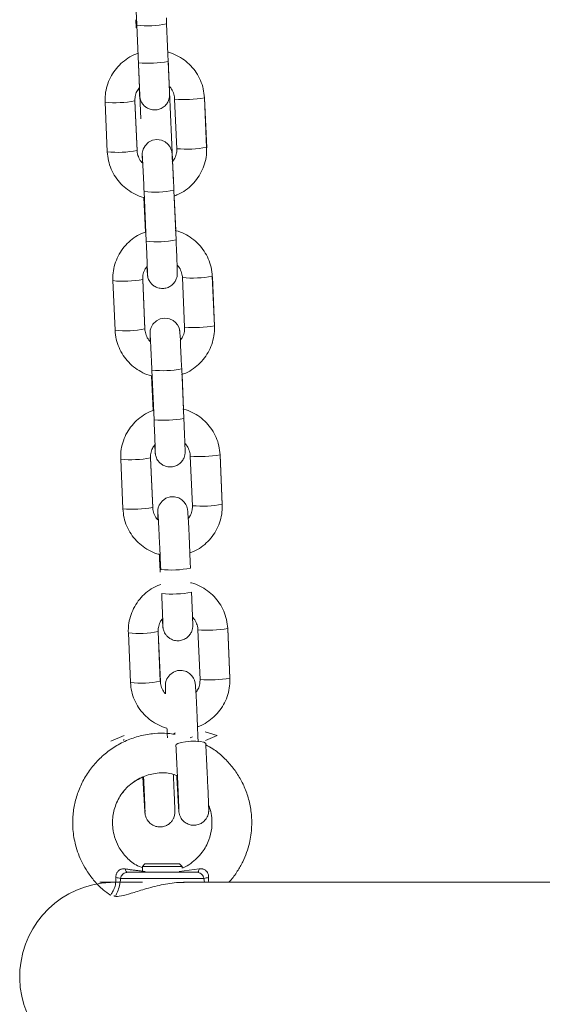
# Model space of a CAD drawing. Units: millimetres. Extents: x -1.9 to 9.3, y 0.2 to 17.5.
# Drawn here: x 2.4 to 2.5, y 13 to 13.1 of the extents above; entities that cross this region are included whole.
import ezdxf

# ---------------------------------------------------------------- set-up
doc = ezdxf.new("R2010")
doc.units = ezdxf.units.MM

# ---------------------------------------------------------------- blocks, each defined once
blk = doc.blocks.new('K283-A-A')
at = {"color": 7, "linetype": 'Continuous', "lineweight": 15}
for p, q in [((5306.266434806125, 253.8193354142104), (5306.266363510117, 253.8209683612276)), ((5306.267385394674, 253.8010016032895), (5306.266561999696, 253.8198604487516)), ((5306.272556050632, 253.8201221546669), (5306.273950019045, 253.7881950289739)), ((5306.272559187307, 253.8200503129774), (5306.272571194256, 253.8200378315396)), ((5306.266173184219, 253.8046340549899), (5306.266608799996, 253.7946568133248)), ((5306.266188229652, 253.804550443484), (5306.266176322194, 253.8045621835272)), ((5306.266188348282, 253.8045494344597), (5306.266623964063, 253.7945721927945)), ((5306.274600332245, 253.7950105933696), (5306.274164717773, 253.8049878052625)), ((5306.280158764984, 253.805249511016), (5306.280594379462, 253.7952722991231)), ((5306.280173925324, 253.8051648903238), (5306.280609539805, 253.7951876784309)), ((5306.260614752785, 253.7943951075713), (5306.260179137004, 253.8043723492365)), ((5306.268279229181, 253.7782243248257), (5306.267974554346, 253.7852025257789)), ((5306.268454822212, 253.7763912413257), (5306.268019207731, 253.7863684532185)), ((5306.274013254947, 253.786630158972), (5306.274448869429, 253.7766529470791)), ((5306.274077658371, 253.7854176862747), (5306.27437873506, 253.7785218963436)), ((5306.276168546708, 253.7590925769655), (5306.275732932235, 253.7690697888575)), ((5306.281726979448, 253.7693314946109), (5306.282162593924, 253.759354282718)), ((5306.281742139786, 253.7692468739187), (5306.282177754268, 253.7592696620259)), ((5306.262182967247, 253.7584770911662), (5306.261747351467, 253.7684543328314)), ((5306.267741398683, 253.7687160385849), (5306.26817701446, 253.7587387969197)), ((5306.267756442815, 253.7686324568522), (5306.267744535357, 253.7686441968954)), ((5306.267756562745, 253.7686314180546), (5306.268192177223, 253.7586542061626)), ((5306.269847443643, 253.7423063084207), (5306.269542767509, 253.7492845391462)), ((5306.270023036675, 253.7404732249206), (5306.269587422194, 253.7504504368135)), ((5306.275581469409, 253.750712142567), (5306.276017083891, 253.7407349306741)), ((5306.275645872834, 253.7494996698697), (5306.275946949522, 253.7426038799385)), ((5306.283295192611, 253.7334135079791), (5306.283730808388, 253.723436266313)), ((5306.283310352953, 253.7333288872869), (5306.28374596873, 253.7233516456208)), ((5306.263751180411, 253.7225591045344), (5306.263315565929, 253.7325363164273)), ((5306.269309613145, 253.7327980221798), (5306.269745227627, 253.722820810287)), ((5306.269324657283, 253.7327144404471), (5306.26931274982, 253.7327261804903)), ((5306.269324777209, 253.7327134016505), (5306.269760391689, 253.7227361897576)), ((5306.277736761172, 253.7231745605604), (5306.277301145398, 253.7331518022256)), ((5306.271238758306, 253.7098151695518), (5306.271167462294, 253.711448116569)), ((5306.277363139488, 253.7105300683188), (5306.277375146433, 253.710517586881)), ((5306.265288603717, 253.6875904404969), (5306.264852989237, 253.6975676523898)), ((5306.270847036448, 253.6978293581433), (5306.271282650933, 253.6878521462504)), ((5306.270862080585, 253.6977457764106), (5306.270850173126, 253.6977575164537)), ((5306.270862200515, 253.697744737613), (5306.271297814991, 253.6877675257201)), ((5306.279274184478, 253.688205896523), (5306.278838568701, 253.6981831381891)), ((5306.284832615917, 253.6984448439416), (5306.285268231694, 253.6884676022764)), ((5306.284847776259, 253.6983602232494), (5306.285283392038, 253.6883829815843)), ((5306.261360224754, 253.6758096950716), (5306.264002393141, 253.6769043502618)), ((5306.274288294556, 253.6774323071213), (5306.273792329209, 253.6772267985134)), ((5306.274300647533, 253.6774277773493), (5306.273804682188, 253.6772222687414)), ((5306.277285175004, 253.6764377837353), (5306.277770814254, 253.6766431731394)), ((5306.282716293164, 253.6768998800926), (5306.280284937985, 253.6776483653302)), ((5306.282728646144, 253.6768953503206), (5306.280297290968, 253.6776438355582)), ((5306.280374728801, 253.6759297936351), (5306.282716293164, 253.6768998800926)), ((5306.280387081778, 253.6759252638631), (5306.282728646144, 253.6768953503206)), ((5306.268169004557, 253.6510961525073), (5306.267669030963, 253.6505961491102)), ((5306.267669030963, 253.6505961491102), (5306.267669030963, 253.6493961767192)), ((5306.275668697898, 253.6505961491102), (5306.267669030963, 253.6505961491102)), ((5306.268169004557, 253.6510961525073), (5306.275168724303, 253.6510961525073)), ((5306.275101537652, 253.6495699769221), (5306.279107972067, 253.6500782054318)), ((5306.275668697898, 253.6505961491102), (5306.275168724303, 253.6510961525073)), ((5306.275668697898, 253.6502310852402), (5306.275668697898, 253.6505961491102)), ((5306.280047929581, 253.6481789792724), (5306.263289411862, 253.6481789792724)), ((5306.264660934471, 253.6493961767192), (5306.278676406976, 253.6493961767192)), ((5306.280146094513, 253.6473962823347), (5306.280047929581, 253.6481789792724)), ((5306.267669030963, 253.6473962823347), (5306.259146637262, 253.6473962823347)), ((5306.409140653125, 253.6473962823347), (5306.275918625094, 253.6473962823347)), ((5306.261207564366, 253.6447508954261), (5306.261212392147, 253.6447571536646))]:
    blk.add_line(p, q, dxfattribs=at)
at = {"color": 7, "linetype": 'Continuous', "lineweight": 15, "flags": 128}
for points in [[(5306.272503467187, 253.8213163508353), (5306.272556050632, 253.8201221546669), (5306.272556050632, 253.8201221546669)], [(5306.280161901658, 253.8051776693264), (5306.280173812837, 253.805165929446), (5306.280173925324, 253.8051648903238)], [(5306.267688317833, 253.7921234238547), (5306.267668453332, 253.7926865135205), (5306.267648282282, 253.7933618382986), (5306.267642052172, 253.7938203443555), (5306.267647112913, 253.7939872825182), (5306.267657886378, 253.794130129213), (5306.267697021244, 253.7944024214839), (5306.267849929332, 253.7949344253311), (5306.268212219887, 253.7955999601272), (5306.26892966883, 253.7963057898069), (5306.269702604833, 253.7966928079659), (5306.270611123556, 253.7968445442693), (5306.271551565206, 253.7967045992909), (5306.272268484373, 253.7963677745101), (5306.272799642112, 253.7959326943901), (5306.273170933172, 253.7954641158949), (5306.273408516317, 253.7950138316692), (5306.273541640109, 253.7946289667125), (5306.273599487612, 253.7943733476941), (5306.273618943803, 253.7942534472586), (5306.273630958119, 253.7941606054073), (5306.273642548666, 253.7940481768856), (5306.273660564887, 253.7938183812757), (5306.273694858865, 253.7932654670622), (5306.273742171304, 253.7923963615376), (5306.273797085122, 253.7913122485679), (5306.273858396901, 253.7900418014415), (5306.273923650559, 253.788637174247), (5306.273990000821, 253.7871596915775), (5306.274013254947, 253.786630158972), (5306.274013254947, 253.786630158972)], [(5306.281730116122, 253.7692596529214), (5306.2817420273, 253.769247913041), (5306.281742139786, 253.7692468739187)], [(5306.269256530996, 253.7562054372229), (5306.269236667794, 253.7567684971154), (5306.269216495441, 253.7574438516667), (5306.269210266634, 253.7579023279504), (5306.269215327381, 253.7580692661131), (5306.269226099545, 253.7582121425803), (5306.269265235706, 253.7584844050789), (5306.269418143794, 253.7590164089261), (5306.269780434351, 253.7596819437222), (5306.270497881997, 253.7603878031741), (5306.271270819295, 253.7607747915617), (5306.272179336719, 253.7609265576375), (5306.273119778364, 253.7607866126591), (5306.273836698835, 253.7604497581051), (5306.274367856574, 253.7600146779851), (5306.274739146335, 253.7595461292622), (5306.274976730779, 253.759095815265), (5306.275109853273, 253.7587109800807), (5306.275167702076, 253.758455331289), (5306.275187158265, 253.7583354308535), (5306.275199172583, 253.7582425890023), (5306.27521076183, 253.7581301902537), (5306.275228779349, 253.7579003648707), (5306.275263073333, 253.7573474506571), (5306.275310385766, 253.7564783451326), (5306.275365298289, 253.7553942619361), (5306.275426611363, 253.7541237850364), (5306.275491865022, 253.7527191578429), (5306.275558215285, 253.7512416751724), (5306.275581469409, 253.750712142567), (5306.275581469409, 253.750712142567)], [(5306.283298329286, 253.7333416662896), (5306.283310240467, 253.7333299264083), (5306.283310352953, 253.7333288872869)], [(5306.270814370858, 253.7202963343234), (5306.270792098951, 253.7210049167825), (5306.270776873963, 253.7216455271391), (5306.270774725998, 253.7219212072996), (5306.270778294732, 253.7220941357136), (5306.27078643808, 253.7222319755328), (5306.270806361305, 253.7224153125944), (5306.270873009208, 253.7227539836194), (5306.271060617554, 253.7232781062121), (5306.271632564974, 253.7241057307911), (5306.272383211991, 253.7246658310614), (5306.27323364062, 253.7249607184885), (5306.274160040238, 253.7249867881392), (5306.27500515627, 253.7247495235524), (5306.275642071568, 253.7243634472388), (5306.276104774571, 253.7239077789018), (5306.276417557007, 253.7234417168829), (5306.276607410881, 253.7230166725967), (5306.276703185585, 253.7226920732037), (5306.276737763755, 253.7225248969653), (5306.276756043918, 253.722411179554), (5306.27677111251, 253.7222928773235), (5306.276788818183, 253.722109393404), (5306.276823240988, 253.7216282546478), (5306.276867188263, 253.7208940404507), (5306.276924318722, 253.7198462671322), (5306.276990192834, 253.7185637294369), (5306.277063478733, 253.7170747967511), (5306.277142253838, 253.7154191478876), (5306.27722433844, 253.7136428637787), (5306.277307419364, 253.7117961061767), (5306.277360002813, 253.7106019100083), (5306.277360002813, 253.7106019100083)], [(5306.284835752592, 253.6983730022521), (5306.284847663773, 253.6983612623717), (5306.284847776259, 253.6983602232494)], [(5306.272351794164, 253.6853276702859), (5306.272329522254, 253.6860362527459), (5306.272314297269, 253.6866768631016), (5306.272312149305, 253.686952543263), (5306.27231571804, 253.6871254716762), (5306.272323861388, 253.6872633114963), (5306.272343784612, 253.6874466485569), (5306.272410432514, 253.687785319582), (5306.27259804086, 253.6883094421755), (5306.27316998828, 253.6891370667536), (5306.273920635294, 253.689697167024), (5306.274771063926, 253.6899920544511), (5306.275697463544, 253.6900181241017), (5306.276542579576, 253.6897808595158), (5306.277179494874, 253.6893947832014), (5306.277642197877, 253.6889391148643), (5306.277954980315, 253.6884730528463), (5306.278144834184, 253.6880480085592), (5306.278240608891, 253.6877234091671), (5306.278275187061, 253.6875562329278), (5306.278293467226, 253.6874425155165), (5306.278308535812, 253.687324213287), (5306.27832624149, 253.6871407293675), (5306.278360664291, 253.6866595906113), (5306.278404611569, 253.6859253764133), (5306.278461742028, 253.6848776030956), (5306.278527616137, 253.6835950654004), (5306.278600902036, 253.6821061327146), (5306.278679677144, 253.6804504838501), (5306.278761761742, 253.6786741997412), (5306.27884484267, 253.6768274421402), (5306.278897426116, 253.6756332459718), (5306.278897426116, 253.6756332459718)], [(5306.264042326658, 253.6761394744017), (5306.263942850478, 253.6760499518005), (5306.263899460032, 253.6759349194299)], [(5306.280408016665, 253.675292347416), (5306.280360543457, 253.6753957573446), (5306.280000873595, 253.6755812991942), (5306.27932897727, 253.67571331821), (5306.278425868854, 253.6757759005877), (5306.277400486398, 253.6757614768403), (5306.276376519493, 253.6756718350343), (5306.275477449132, 253.6755177035784), (5306.274811751441, 253.6753177975825), (5306.274459680863, 253.6750960771587), (5306.274416364918, 253.6749807467768)], [(5306.264660934471, 253.6493961767192), (5306.264594582252, 253.6494079779668), (5306.264529481678, 253.649443083701), (5306.264466869497, 253.6495008978973), (5306.264407893056, 253.6495802285117), (5306.264353699697, 253.6496797046912), (5306.26430530266, 253.6497973595615), (5306.264263595976, 253.649931047441), (5306.264229384274, 253.6500782054318)], [(5306.279107972067, 253.6500782054318), (5306.279073745472, 253.649931047441), (5306.279032053685, 253.6497973595615), (5306.27898364175, 253.6496797046912), (5306.278929448387, 253.6495802285117), (5306.278870486848, 253.6495008978973), (5306.278807859769, 253.649443083701), (5306.278742759195, 253.6494079779668), (5306.278676406976, 253.6493961767192)]]:
    blk.add_lwpolyline(points, dxfattribs=at)
at = {"color": 7, "linetype": 'Continuous', "lineweight": 15}
for centre, radius, start, end in [((5306.268702322436, 253.8395973345268), 0.01985250947678653, 263.8108329376311, 281.1931514113974), ((5306.269025808829, 253.8320874766041), 0.0198935993531001, 263.8269307149274, 281.1730693156127), ((5306.262331603896, 253.8237756688195), 0.01952228534248245, 263.6698667595648, 281.3483473435713), ((5306.2761806072, 253.8274941752161), 0.0225974958785851, 264.8822102421007, 280.1394189673967), ((5306.262766596062, 253.8138060895571), 0.01952989122234965, 263.6741904224841, 281.3457311323992), ((5306.276616321246, 253.8175223129419), 0.02260283305561973, 264.883168511131, 280.1367531759), ((5306.270159249369, 253.8061207109258), 0.01986776159936063, 263.8164181229222, 281.1852893436881), ((5306.270594190871, 253.7961656220668), 0.01988977204399167, 263.8252489519067, 281.174751107296), ((5306.277749052932, 253.7915734240223), 0.02259476308882558, 264.8809974928611, 280.1400625722357), ((5306.263899666022, 253.7878589400561), 0.01952354833920638, 263.6707276549606, 281.3480555519724), ((5306.278184450749, 253.7816062346465), 0.02260475586505294, 264.8838211347145, 280.1361005754478), ((5306.264334810524, 253.7778880731521), 0.01952989122234965, 263.6741904224841, 281.3457311323992), ((5306.271727492563, 253.7701998012662), 0.01986488827611191, 263.8154369066426, 281.1868397912693), ((5306.272162405335, 253.7602476056618), 0.01988977204399167, 263.8252489519067, 281.174751107296), ((5306.279317182182, 253.755657351122), 0.02259669124043396, 264.8816523150038, 280.1394076414284), ((5306.265468115925, 253.7519377397184), 0.01952038032914205, 263.6689971574741, 281.3492168726489), ((5306.279752578858, 253.7456901882833), 0.02260671035945332, 264.8844843263029, 280.135437282979), ((5306.265903023687, 253.7419700865203), 0.01952989122234965, 263.6741904224841, 281.3457311323992), ((5306.273506274615, 253.7300770898682), 0.01985250947678653, 263.8108329376311, 281.1931514113974), ((5306.273699828637, 253.7252789416252), 0.01988977204399167, 263.8252489519067, 281.174751107296), ((5306.267005539231, 253.7169690756809), 0.01952038032914205, 263.6689971574741, 281.3492168726489), ((5306.280854605488, 253.7206886870854), 0.02259669124043396, 264.8816523150038, 280.1394076414284), ((5306.267440446994, 253.7070014224828), 0.01952989122234965, 263.6741904224841, 281.3457311323992), ((5306.281290002161, 253.7107215242468), 0.02260671035945332, 264.8844843263029, 280.135437282979), ((5306.261729714554, 253.6413428577816), 0.007011790977974828, 77.14765951746497, 84.95164303743599), ((5306.281607619826, 253.6413428406886), 0.007011806072224572, 95.0481659178232, 102.8522532457083), ((5306.262010406967, 253.6283970424065), 0.01899924125400022, 92.32257528291049, 259.454618867611)]:
    blk.add_arc(centre, radius, start, end, dxfattribs=at)
for points, knots in [([(5306.266561999696, 253.8198604487534), (5306.26654776436, 253.8201851734411), (5306.266506389654, 253.8211289788569), (5306.266436360141, 253.8226886957573), (5306.266354099441, 253.824475073221), (5306.26627492719, 253.8261447723908), (5306.266201318634, 253.8276474818349), (5306.266135238507, 253.8289403216986), (5306.266079469807, 253.8299779599456), (5306.266035759604, 253.830707117394), (5306.26601544904, 253.8310310152865), (5306.266000804998, 253.8311776137161), (5306.266004729693, 253.8311457300688), (5306.266005111597, 253.8311426275377)], [0, 0, 0, 0, 0.05942303167103672, 0.1727117802804352, 0.2860862064523708, 0.3994254749571529, 0.5126926765214365, 0.6258216656848486, 0.738659022408655, 0.8507790090205783, 0.9440386481762942, 0.9945545201476526, 1, 1, 1, 1]), ([(5306.27270261013, 253.8144602879056), (5306.272767309697, 253.8144485924313), (5306.273415265242, 253.8143314641784), (5306.274575583134, 253.8138177678329), (5306.276110710572, 253.8129201915453), (5306.277450885703, 253.8117350134653), (5306.278564348818, 253.8103395274356), (5306.279405873042, 253.8087668912412), (5306.279983988771, 253.8070551226538), (5306.280099971283, 253.8058569082477), (5306.280158764986, 253.8052495110169)], [0, 0, 0, 0, 0.01554127255713418, 0.1556432913994623, 0.2957392871643992, 0.4358246946695234, 0.5759002826940924, 0.7159637769895429, 0.8560167412098387, 1, 1, 1, 1]), ([(5306.260179137006, 253.8043723492374), (5306.260175261413, 253.8047425998757), (5306.260165190218, 253.8057047393922), (5306.260420905023, 253.8072481044455), (5306.261003124521, 253.8089338228328), (5306.26188010124, 253.810488971113), (5306.263015950729, 253.8118692003627), (5306.264384232439, 253.813009808111), (5306.265635173781, 253.8137827536593), (5306.266454439549, 253.8140565609037), (5306.266711016019, 253.8141423114594)], [0, 0, 0, 0, 0.08827171658034093, 0.2293843625433331, 0.3706077513876458, 0.5118378739186553, 0.6530767994901807, 0.7943258980806434, 0.9355872832820871, 1, 1, 1, 1]), ([(5306.272880656264, 253.8125709337119), (5306.272891901278, 253.8123120284863), (5306.272924631257, 253.811558453508), (5306.272975852132, 253.8103409968953), (5306.273029774859, 253.8090087395658), (5306.273074210864, 253.8078482651345), (5306.273107315342, 253.8069148954946), (5306.273127556814, 253.8062211552788), (5306.273133048114, 253.8059489853904), (5306.273130469027, 253.8057135039498), (5306.273116611793, 253.8055004404541), (5306.273070884467, 253.8051624834079), (5306.272921902008, 253.8046405807836), (5306.272548237445, 253.8039529463995), (5306.271910684413, 253.803325411237), (5306.271067172663, 253.802903441212), (5306.270153114953, 253.8027504007268), (5306.269259436843, 253.8028836098501), (5306.268518058193, 253.8032321991095), (5306.267977819752, 253.8036748163186), (5306.267603822375, 253.8041470263061), (5306.267366319439, 253.8045976813319), (5306.267234718966, 253.8049800971321), (5306.26717573372, 253.805251774319), (5306.267152556159, 253.8054016278275), (5306.267139114282, 253.8055103760507), (5306.267126098229, 253.8056447443169), (5306.26710943711, 253.80586716985), (5306.267080184195, 253.8063339162309), (5306.267048386787, 253.8069293543422), (5306.267032076742, 253.8072347761608)], [0, 0, 0, 0, 0.03290043127535594, 0.0957606848034034, 0.1587299556106352, 0.2217684850567206, 0.2849630047149109, 0.3485737545820018, 0.4140186841118142, 0.4317543509006501, 0.4406450514843095, 0.4535138830589795, 0.4772089863452953, 0.5092508212513269, 0.5517462813245319, 0.5882340756885007, 0.6271132891845453, 0.6672460133225154, 0.7006826173955443, 0.7296721218315547, 0.7549317844097373, 0.7765054963167085, 0.7940510305765893, 0.8065219165795078, 0.8141778860868905, 0.8226224393425919, 0.8375160272217217, 0.8729515253210111, 0.9348322261978098, 1, 1, 1, 1]), ([(5306.267132023419, 253.8058894733131), (5306.267132012365, 253.8058880915432), (5306.267131955637, 253.8058810013727), (5306.267130471598, 253.8060303661068), (5306.267120605663, 253.8063935156197), (5306.267098360125, 253.8070778868596), (5306.267062466956, 253.8080547465624), (5306.267015106797, 253.8092630191977), (5306.266959732072, 253.8106088402437), (5306.266915226163, 253.8116526059075), (5306.266890740467, 253.8122144322233), (5306.266886609051, 253.8123092279584)], [0, 0, 0, 0, 0.01978833594438583, 0.1015383477611992, 0.2197962829855446, 0.3634540820610194, 0.5150874093152336, 0.6688972098798553, 0.8233930401590075, 0.9702014906460554, 1, 1, 1, 1]), ([(5306.267088960803, 253.8073191716439), (5306.266901990041, 253.8070707221477), (5306.266489125824, 253.8065221021125), (5306.266194377861, 253.8055746164537), (5306.266179571147, 253.8049175030083), (5306.266173184221, 253.8046340549909)], [0, 0, 0, 0, 0.3200358546909551, 0.706695258903347, 1, 1, 1, 1]), ([(5306.274164717775, 253.8049878052634), (5306.274153526737, 253.8051353162082), (5306.274114067154, 253.805655439859), (5306.273826282072, 253.806506739008), (5306.273437734751, 253.8072256478627), (5306.273117832771, 253.8074938340806), (5306.273085196212, 253.8075211945716)], [0, 0, 0, 0, 0.1575644055262837, 0.5555721576569227, 0.9546592524368749, 1, 1, 1, 1]), ([(5306.266608799998, 253.7946568133257), (5306.266620025902, 253.794509334326), (5306.266659608756, 253.7939893193352), (5306.26694545388, 253.7931361622459), (5306.267353612241, 253.7923979629131), (5306.267696930229, 253.7921141789657), (5306.267751103743, 253.7920693995648)], [0, 0, 0, 0, 0.1530582053243596, 0.539687421963492, 0.9273654438350198, 0.9999999999999999, 0.9999999999999999, 0.9999999999999999, 0.9999999999999999]), ([(5306.273684556968, 253.7923254469451), (5306.273871528018, 253.7925738960348), (5306.274284391674, 253.793122513589), (5306.274579137505, 253.7940700125919), (5306.274593944902, 253.7947271354542), (5306.274600332247, 253.7950105933705)], [0, 0, 0, 0, 0.3200336000232899, 0.7066882450061738, 1, 1, 1, 1]), ([(5306.280594379464, 253.795272299124), (5306.280598255863, 253.7949020387505), (5306.28060832897, 253.793939889787), (5306.280352615168, 253.7923965089649), (5306.279770383741, 253.7907108137551), (5306.278893452906, 253.7891555804799), (5306.277757434143, 253.7877757061187), (5306.276389698377, 253.7866338514596), (5306.275108483686, 253.785846975562), (5306.274256896021, 253.7855641242795), (5306.273968427196, 253.7854683105643)], [0, 0, 0, 0, 0.08757754577152363, 0.2275767297910173, 0.3676857828652298, 0.5078018015358067, 0.6479245244598852, 0.7880602905244738, 0.9282070401421659, 1, 1, 1, 1]), ([(5306.267974554346, 253.7852025257798), (5306.267942062091, 253.785208529167), (5306.267326854168, 253.7853221972073), (5306.26619841583, 253.7858288117886), (5306.264662664072, 253.786723894832), (5306.263322690184, 253.7879097779251), (5306.262209144247, 253.78930506083), (5306.26136765355, 253.7908777595894), (5306.260789534404, 253.7925895152694), (5306.260673548027, 253.7937877196882), (5306.260614752785, 253.7943951075722)], [0, 0, 0, 0, 0.007872926641579587, 0.1490658659791249, 0.2902537712236614, 0.4314317233772844, 0.5725966550438438, 0.7137535714927982, 0.8548973696595521, 1, 1, 1, 1]), ([(5306.268019207732, 253.7863684532203), (5306.268007870754, 253.7866267185464), (5306.267974877434, 253.7873783323057), (5306.267918911523, 253.7886162542891), (5306.267854296734, 253.7899997500717), (5306.267794230092, 253.7912348539339), (5306.26774207677, 253.7922580269424), (5306.267700713334, 253.7930014078829), (5306.267679603373, 253.793356058216), (5306.267666309876, 253.7935140903473), (5306.267669132006, 253.7934880338789), (5306.267669698082, 253.7934828073357)], [0, 0, 0, 0, 0.07539492758178654, 0.2194172385858433, 0.3635900656028597, 0.5076298567568609, 0.6513730945264925, 0.7943798481406967, 0.9175212243842489, 0.9834559735128269, 1, 1, 1, 1]), ([(5306.26174735147, 253.7684543328323), (5306.261743474322, 253.768824593566), (5306.261733399359, 253.7697867337347), (5306.261989131754, 253.7713301038903), (5306.26257132117, 253.773015824273), (5306.263448326493, 253.7745709587225), (5306.264584164787, 253.7759511836321), (5306.265952444602, 253.7770917970865), (5306.267203396735, 253.7778647214045), (5306.268022653637, 253.7781385629178), (5306.268279229183, 253.7782243248266)], [0, 0, 0, 0, 0.0882739923369175, 0.2293841775102217, 0.3706096260063166, 0.5118375968150883, 0.6530763816602176, 0.7943254247681631, 0.9355866692208327, 0.9999999999999999, 0.9999999999999999, 0.9999999999999999, 0.9999999999999999]), ([(5306.274270823294, 253.7785423012747), (5306.274335522899, 253.7785306058822), (5306.274983482691, 253.778413477753), (5306.276143778506, 253.7778997346759), (5306.277678944875, 253.7770022145996), (5306.279019088764, 253.7758169932395), (5306.280132565181, 253.7744215135353), (5306.280974087006, 253.7728488740322), (5306.281552203102, 253.7711371076539), (5306.281668185727, 253.7699388920828), (5306.28172697945, 253.7693314946118)], [0, 0, 0, 0, 0.01554125561509138, 0.1556440542790068, 0.2957385980941528, 0.4358254777701603, 0.5759009130938099, 0.7159642547015248, 0.8560170662455642, 1, 1, 1, 1]), ([(5306.268700237887, 253.769971456908), (5306.268700226806, 253.7699700784415), (5306.268700169877, 253.7699629926165), (5306.268698683451, 253.7701124249243), (5306.268688821902, 253.7704754450506), (5306.268666573543, 253.7711599013019), (5306.268630681569, 253.7721367251552), (5306.268583321003, 253.7733450103733), (5306.268527945525, 253.7746908460349), (5306.268483439329, 253.7757346192184), (5306.268458953634, 253.7762964455824), (5306.268454822218, 253.7763912413266)], [0, 0, 0, 0, 0.01974555556916378, 0.1014994145474083, 0.2197669851015522, 0.3634252843334942, 0.5150647887167424, 0.6688808550739971, 0.8233858456721553, 0.9702002767358905, 1, 1, 1, 1]), ([(5306.274448869431, 253.77665294708), (5306.2744601149, 253.7763940316081), (5306.274492844969, 253.7756404551592), (5306.274544065686, 253.7744229989057), (5306.274597989382, 253.773090725359), (5306.274642422811, 253.7719303027698), (5306.274675531825, 253.7709968434892), (5306.274695768768, 253.7703031336023), (5306.274701267485, 253.7700310403652), (5306.274698679991, 253.769795445457), (5306.274684830621, 253.7695824561224), (5306.274639088747, 253.7692444769618), (5306.274490127548, 253.7687225744694), (5306.274116447164, 253.7680349265338), (5306.273478900673, 253.7674073961762), (5306.272635386528, 253.7669854239084), (5306.271721330651, 253.7668323871039), (5306.27082764253, 253.7669655843847), (5306.270086276224, 253.7673142151834), (5306.269546045546, 253.7677568289637), (5306.269172018062, 253.7682290155708), (5306.26893454603, 253.7686796888229), (5306.268802935491, 253.769062062287), (5306.268743939164, 253.7693337976252), (5306.268720775787, 253.7694836049286), (5306.268707321918, 253.7695924306436), (5306.268694319067, 253.7697266589657), (5306.268677645671, 253.7699492417505), (5306.268648398806, 253.7704159131345), (5306.268616601242, 253.7710113435032), (5306.268600291208, 253.7713167597567)], [0, 0, 0, 0, 0.03290164169714806, 0.09576060530125487, 0.1587309152336046, 0.221768398015654, 0.2849616500784979, 0.3485745707005202, 0.4140194202010203, 0.4317527570860313, 0.4406452909429963, 0.4535129917784195, 0.4772092417767411, 0.509250879817903, 0.5517463630434057, 0.5882341127882863, 0.6271132787408964, 0.6672459538025769, 0.700683100845278, 0.7296725698314815, 0.7549311837744086, 0.7765060016336258, 0.7940503336600485, 0.8065200432350186, 0.8141787082341294, 0.8226210281105593, 0.8375165787283274, 0.8729523785849377, 0.93483300379094, 1, 1, 1, 1]), ([(5306.268600291208, 253.7713167597567), (5306.268434549288, 253.7710951015333), (5306.268043916839, 253.7705726815157), (5306.267763221639, 253.7696562276788), (5306.267747975257, 253.7689993743861), (5306.267741398685, 253.7687160385858)], [0, 0, 0, 0, 0.2953213585967962, 0.6960345807951844, 1, 1, 1, 1]), ([(5306.275732932235, 253.7690697888584), (5306.275721741552, 253.7692173005307), (5306.275682282871, 253.7697374312065), (5306.275394469888, 253.7705887043485), (5306.275005998724, 253.7713076972932), (5306.274686046982, 253.7715758278237), (5306.274653410676, 253.7716031781656)], [0, 0, 0, 0, 0.1575625265475819, 0.5555702947411694, 0.954666466206318, 1, 1, 1, 1]), ([(5306.275252771428, 253.7564074305401), (5306.27543974076, 253.7566558902336), (5306.275852589218, 253.7572045160505), (5306.276147356356, 253.7581520037675), (5306.276162160625, 253.7588091185426), (5306.276168546715, 253.7590925769664)], [0, 0, 0, 0, 0.3200422581629713, 0.7066878472479425, 0.9999999999999999, 0.9999999999999999, 0.9999999999999999, 0.9999999999999999]), ([(5306.282162593928, 253.7593542827199), (5306.282166470927, 253.7589840222263), (5306.282176545498, 253.7580218826843), (5306.281920817349, 253.7564785056538), (5306.281338607571, 253.7547928048598), (5306.280461663598, 253.7532375644914), (5306.279325659326, 253.7518576883331), (5306.27795790065, 253.7507158679609), (5306.276676697496, 253.7499289882044), (5306.27582510935, 253.7496461374631), (5306.275536640363, 253.7495503239325)], [0, 0, 0, 0, 0.08757768398915908, 0.2275747870723852, 0.3676862442772691, 0.5078023540800853, 0.6479254071773934, 0.7880599560345626, 0.92820692683626, 1, 1, 1, 1]), ([(5306.269542767511, 253.7492845391471), (5306.26951027564, 253.7492905323415), (5306.268895034959, 253.7494040147621), (5306.267766643935, 253.749910869522), (5306.266230876295, 253.7508058596031), (5306.264890893909, 253.7519917680429), (5306.263777375717, 253.7533870646594), (5306.262935858656, 253.7549597500038), (5306.262357751001, 253.7566714970626), (5306.26224176316, 253.7578697031449), (5306.262182967249, 253.7584770911672)], [0, 0, 0, 0, 0.007872391987473183, 0.1490654383561925, 0.2902534506280867, 0.4314315098015226, 0.5725984624883476, 0.7137533559468524, 0.8548974290519864, 1, 1, 1, 1]), ([(5306.268177014462, 253.7587387969206), (5306.268188240098, 253.7585913276416), (5306.268227823893, 253.7580713220877), (5306.268513685914, 253.7572181832784), (5306.268921791835, 253.7564799292995), (5306.269265143516, 253.7561961820475), (5306.26931931691, 253.7561514129329)], [0, 0, 0, 0, 0.1530492878284961, 0.5396817571221937, 0.9273718421009429, 0.9999999999999999, 0.9999999999999999, 0.9999999999999999, 0.9999999999999999]), ([(5306.269587422198, 253.7504504368144), (5306.269576085223, 253.7507087021168), (5306.269543091918, 253.7514603156205), (5306.269487125973, 253.752698238176), (5306.269422511231, 253.7540817327745), (5306.269362444425, 253.7553168407985), (5306.269310291537, 253.7563400019735), (5306.269268925905, 253.7570834372291), (5306.269247818019, 253.7574380366086), (5306.269234524335, 253.7575960741542), (5306.269237346466, 253.7575700175094), (5306.26923791255, 253.7575647909307)], [0, 0, 0, 0, 0.07539491149684106, 0.2194171385379564, 0.3635898815042827, 0.5076295886851517, 0.6513727426545376, 0.7943809155428344, 0.9175212724681919, 0.983455983157757, 1, 1, 1, 1]), ([(5306.26331556593, 253.7325363164282), (5306.263311689457, 253.7329065769991), (5306.263301616148, 253.7338687264764), (5306.263557332172, 253.735412101656), (5306.264139554281, 253.7370978193967), (5306.265016518492, 253.7386529659962), (5306.266152391293, 253.7400331664394), (5306.26752065778, 253.7411737825123), (5306.268771611362, 253.7419467048358), (5306.269590868141, 253.7422205464745), (5306.269847443645, 253.7423063084216)], [0, 0, 0, 0, 0.08827395539784251, 0.2293864017104167, 0.3706095907476289, 0.5118396444989901, 0.6530766120876191, 0.7943255108346065, 0.9355866961751914, 0.9999999999999999, 0.9999999999999999, 0.9999999999999999, 0.9999999999999999]), ([(5306.275839037754, 253.7426242848687), (5306.275903737324, 253.7426125893971), (5306.276551692898, 253.7424954611743), (5306.277712009361, 253.7419817632144), (5306.279247149095, 253.7410841906512), (5306.280587304861, 253.7398989798367), (5306.281700779199, 253.7385034963272), (5306.282542301617, 253.7369308578409), (5306.283120414239, 253.7352191006357), (5306.283236398524, 253.7340208953665), (5306.283295192611, 253.73341350798)], [0, 0, 0, 0, 0.01554128624590346, 0.1556434284902378, 0.2957395476518756, 0.4358267034300845, 0.5759024148333792, 0.7159660324969035, 0.856019120075998, 1, 1, 1, 1]), ([(5306.270268451043, 253.7340534702771), (5306.270268440448, 253.734052081355), (5306.270268385942, 253.7340449399835), (5306.27026689697, 253.734194431423), (5306.270257036506, 253.7345574306519), (5306.270234787528, 253.7352418850287), (5306.270198895355, 253.7362187297858), (5306.270151535459, 253.737426993026), (5306.27009615999, 253.7387728298809), (5306.270051653793, 253.7398166028042), (5306.270027168096, 253.7403784291764), (5306.270023036676, 253.7404732249215)], [0, 0, 0, 0, 0.01973946727222456, 0.1014938127941714, 0.2197620871969451, 0.363428184635565, 0.5150619027101858, 0.6688788844766862, 0.8233847945841019, 0.9702000993880826, 1, 1, 1, 1]), ([(5306.276017083893, 253.740734930675), (5306.276028328909, 253.7404760254058), (5306.276061058891, 253.739722450302), (5306.27611227969, 253.7385049953018), (5306.276166202734, 253.7371727312157), (5306.276210637295, 253.7360122892469), (5306.27624374634, 253.7350788206713), (5306.276263982377, 253.7343851589394), (5306.276269478577, 253.7341130367613), (5306.276266897027, 253.7338774205155), (5306.276253040088, 253.733664466693), (5306.276207312668, 253.7333264669769), (5306.276058324182, 253.7328045797703), (5306.275684676405, 253.7321169102597), (5306.275047112988, 253.7314893812681), (5306.274203601502, 253.7310674071086), (5306.273289545582, 253.7309143708353), (5306.272395856614, 253.7310475679342), (5306.271654489658, 253.731396199546), (5306.271114260803, 253.7318388117792), (5306.270740232437, 253.7323109992567), (5306.270502760516, 253.7327616723369), (5306.270371149946, 253.7331440460612), (5306.270312153646, 253.7334157808373), (5306.270288990218, 253.7335655893939), (5306.270275536394, 253.7336744107633), (5306.270262531972, 253.7338086925056), (5306.270245859548, 253.7340312165716), (5306.270216614136, 253.7344978872707), (5306.270184815804, 253.735093327592), (5306.270168505668, 253.7353987433507)], [0, 0, 0, 0, 0.03290039803149462, 0.09576058804312387, 0.1587297952237823, 0.2217682609733126, 0.2849615264591293, 0.3485738968737827, 0.4140191320075868, 0.4317524726593623, 0.4406441592312756, 0.453512977802783, 0.477208057146655, 0.5092507772460888, 0.5517462694981204, 0.5882340269934183, 0.6271132012044099, 0.6672458427738481, 0.7006829969189833, 0.729672545290723, 0.7549311645988699, 0.7765059870408264, 0.7940503227938668, 0.8065200350175464, 0.8141787016434457, 0.8226210233131213, 0.8375169790942195, 0.8729500226081719, 0.9348329899487212, 1, 1, 1, 1]), ([(5306.270168505668, 253.7353987433507), (5306.27000276273, 253.7351770955065), (5306.26961212138, 253.7346546912731), (5306.269331432836, 253.7337382306478), (5306.269316188828, 253.7330813677154), (5306.269309613147, 253.7327980221817)], [0, 0, 0, 0, 0.2953122456231904, 0.6960246674375519, 1, 1, 1, 1]), ([(5306.2773011454, 253.7331518022265), (5306.277289954637, 253.733299313586), (5306.277250496404, 253.7338194336189), (5306.27696269508, 253.7346707166071), (5306.276574169237, 253.7353896395789), (5306.276254260428, 253.7356578310637), (5306.27622162384, 253.7356851915338)], [0, 0, 0, 0, 0.1575629950824372, 0.5555617575446817, 0.9546591157797502, 1, 1, 1, 1]), ([(5306.28373080839, 253.7234362663139), (5306.283734684254, 253.7230660155246), (5306.283744756133, 253.722103875617), (5306.283489032249, 253.7205605057043), (5306.282906841038, 253.7188747688942), (5306.282029821458, 253.7173196595195), (5306.28089402115, 253.7159393483871), (5306.279525606512, 253.7147990568283), (5306.27828236283, 253.7140296523448), (5306.277471326114, 253.7137581140587), (5306.277222856565, 253.713674925476)], [0, 0, 0, 0, 0.08845052488302654, 0.2298490167963369, 0.3713606807402404, 0.5128750286999114, 0.6544000560210453, 0.7959350423841378, 0.9374825748307175, 1, 1, 1, 1]), ([(5306.271084934876, 253.7133714408947), (5306.271061140463, 253.7133758567534), (5306.270454744251, 253.7134883940707), (5306.269335016746, 253.7139934760962), (5306.267799042481, 253.7148876807851), (5306.2664591202, 253.7160737961221), (5306.265345587005, 253.7174690363781), (5306.264504074004, 253.7190417366246), (5306.263925961691, 253.7207534905156), (5306.263809975832, 253.721951706355), (5306.263751180412, 253.7225591045353)], [0, 0, 0, 0, 0.005778750545062949, 0.147270384505325, 0.2887547198472888, 0.4302303932151879, 0.5716949366831489, 0.7131473955010099, 0.8545890111553642, 1, 1, 1, 1]), ([(5306.269745227629, 253.7228208102879), (5306.269756413937, 253.7226732934232), (5306.269795856843, 253.722153149376), (5306.270083997654, 253.7213021897851), (5306.27046921963, 253.7205863794161), (5306.270785271078, 253.7203207880921), (5306.27081437086, 253.7202963343252)], [0, 0, 0, 0, 0.158333915993962, 0.5582849365391016, 0.959330005065658, 1, 1, 1, 1]), ([(5306.271365951879, 253.7103402040939), (5306.271351716538, 253.7106649287825), (5306.271310341833, 253.7116087341983), (5306.271240312325, 253.7131684511005), (5306.27115805162, 253.7149548285624), (5306.271078879375, 253.7166245277313), (5306.271005270813, 253.7181272371763), (5306.270939190686, 253.71942007704), (5306.270883421986, 253.7204577152879), (5306.270839711787, 253.7211868727354), (5306.27081940122, 253.7215107706279), (5306.270804757179, 253.7216573690584), (5306.270808681872, 253.7216254854093), (5306.270809063774, 253.7216223828791)], [0, 0, 0, 0, 0.05942303167103672, 0.1727117802804352, 0.2860862064523708, 0.3994254749571529, 0.5126926765214365, 0.6258216656848486, 0.738659022408655, 0.8507790090205783, 0.9440386481762942, 0.9945545201476526, 1, 1, 1, 1]), ([(5306.276884140158, 253.7205831515566), (5306.277047548111, 253.7208018500805), (5306.277435732166, 253.7213213797631), (5306.277714858084, 253.7222344158517), (5306.277730160448, 253.7228912379551), (5306.277736761173, 253.7231745605613)], [0, 0, 0, 0, 0.2924837377602907, 0.6948102841794106, 1, 1, 1, 1]), ([(5306.2711674623, 253.71144811657), (5306.271153254597, 253.7117741715301), (5306.271124884543, 253.7124252408003), (5306.271098237233, 253.7130563771261), (5306.271084934876, 253.7133714408947)], [0, 0, 0, 0, 0.5007991842040248, 1, 1, 1, 1]), ([(5306.277376461064, 253.7076556208322), (5306.277441160631, 253.7076439253606), (5306.278089116205, 253.7075267971359), (5306.279249432665, 253.7070130991769), (5306.280784572397, 253.7061155266156), (5306.282124728165, 253.7049303158001), (5306.283238202505, 253.7035348322897), (5306.28407972492, 253.7019621938025), (5306.284657837546, 253.7002504365992), (5306.284773821831, 253.699052231329), (5306.284832615919, 253.6984448439425)], [0, 0, 0, 0, 0.01554128624590346, 0.1556434284902378, 0.2957395476518756, 0.4358267034300845, 0.5759024148333792, 0.7159660324969035, 0.856019120075998, 1, 1, 1, 1]), ([(5306.264852989239, 253.6975676523907), (5306.264849112765, 253.6979379129616), (5306.264839039456, 253.6989000624408), (5306.265094755473, 253.7004434376195), (5306.265676977587, 253.7021291553601), (5306.266553941799, 253.7036843019596), (5306.267689814599, 253.7050645024019), (5306.269058081086, 253.7062051184757), (5306.270309034667, 253.7069780407992), (5306.271128291445, 253.707251882437), (5306.271384866951, 253.707337644385)], [0, 0, 0, 0, 0.08827395539784251, 0.2293864017104167, 0.3706095907476289, 0.5118396444989901, 0.6530766120876191, 0.7943255108346065, 0.9355866961751914, 0.9999999999999999, 0.9999999999999999, 0.9999999999999999, 0.9999999999999999]), ([(5306.271805874353, 253.6990848062387), (5306.271805863754, 253.6990834173184), (5306.271805809251, 253.699076275946), (5306.271804320276, 253.6992257673855), (5306.271794459813, 253.6995887666135), (5306.271772210835, 253.7002732209903), (5306.271736318659, 253.7012500657484), (5306.271688958769, 253.7024583289885), (5306.271633583295, 253.7038041658425), (5306.271589077099, 253.7048479387668), (5306.271564591404, 253.7054097651389), (5306.271560459983, 253.7055045608859)], [0, 0, 0, 0, 0.01973946727222456, 0.1014938127941714, 0.2197620871969451, 0.363428184635565, 0.5150619027101858, 0.6688788844766862, 0.8233847945841019, 0.9702000993880826, 1, 1, 1, 1]), ([(5306.277554507199, 253.7057662666384), (5306.277565752213, 253.7055073613683), (5306.277598482197, 253.7047537862654), (5306.277649702996, 253.7035363312652), (5306.277703626039, 253.7022040671791), (5306.277748060601, 253.7010436252103), (5306.277781169641, 253.7001101566357), (5306.277801405685, 253.6994164949019), (5306.277806901883, 253.6991443727238), (5306.277804320333, 253.6989087564789), (5306.277790463392, 253.6986958026555), (5306.277744735974, 253.6983578029403), (5306.277595747489, 253.6978359157338), (5306.277222099711, 253.6971482462222), (5306.276584536291, 253.6965207172307), (5306.275741024808, 253.6960987430712), (5306.274826968886, 253.6959457067987), (5306.273933279918, 253.6960789038985), (5306.273191912965, 253.6964275355094), (5306.272651684108, 253.6968701477417), (5306.272277655743, 253.6973423352192), (5306.272040183821, 253.6977930083003), (5306.271908573252, 253.6981753820237), (5306.271849576947, 253.6984471168007), (5306.271826413525, 253.6985969253574), (5306.271812959702, 253.6987057467259), (5306.271799955274, 253.6988400284681), (5306.271783282854, 253.6990625525341), (5306.271754037442, 253.6995292232341), (5306.271722239108, 253.7001246635546), (5306.271705928976, 253.7004300793142)], [0, 0, 0, 0, 0.03290039803149462, 0.09576058804312387, 0.1587297952237823, 0.2217682609733126, 0.2849615264591293, 0.3485738968737827, 0.4140191320075868, 0.4317524726593623, 0.4406441592312756, 0.453512977802783, 0.477208057146655, 0.5092507772460888, 0.5517462694981204, 0.5882340269934183, 0.6271132012044099, 0.6672458427738481, 0.7006829969189833, 0.729672545290723, 0.7549311645988699, 0.7765059870408264, 0.7940503227938668, 0.8065200350175464, 0.8141787016434457, 0.8226210233131213, 0.8375169790942195, 0.8729500226081719, 0.9348329899487212, 1, 1, 1, 1]), ([(5306.271705928976, 253.7004300793142), (5306.271540186038, 253.7002084314699), (5306.271149544685, 253.6996860272366), (5306.270868856141, 253.6987695666103), (5306.270853612138, 253.6981127036779), (5306.270847036448, 253.6978293581442)], [0, 0, 0, 0, 0.2953122456231904, 0.6960246674375519, 1, 1, 1, 1]), ([(5306.278838568706, 253.69818313819), (5306.278827377945, 253.6983306495495), (5306.278787919707, 253.6988507695824), (5306.278500118385, 253.6997020525696), (5306.278111592544, 253.7004209755423), (5306.277791683734, 253.7006891670271), (5306.277759047144, 253.7007165274963)], [0, 0, 0, 0, 0.1575629950824372, 0.5555617575446817, 0.9546591157797502, 1, 1, 1, 1]), ([(5306.271282650933, 253.6878521462513), (5306.271293837245, 253.6877046293866), (5306.271333280151, 253.6871844853404), (5306.271621420959, 253.6863335257485), (5306.272006642937, 253.6856177153786), (5306.272322694381, 253.6853521240555), (5306.272351794166, 253.6853276702868)], [0, 0, 0, 0, 0.158333915993962, 0.5582849365391016, 0.959330005065658, 1, 1, 1, 1]), ([(5306.278421563467, 253.6856144875192), (5306.278584971416, 253.685833186044), (5306.27897315547, 253.6863527157266), (5306.279252281397, 253.6872657518143), (5306.279267583751, 253.6879225739185), (5306.27927418448, 253.6882058965239)], [0, 0, 0, 0, 0.2924837377602907, 0.6948102841794106, 1, 1, 1, 1]), ([(5306.285268231694, 253.6884676022773), (5306.285272107559, 253.6880973514881), (5306.285282179439, 253.6871352115813), (5306.28502645555, 253.6855918416668), (5306.284444264346, 253.6839061048568), (5306.283567244765, 253.6823509954829), (5306.282431444456, 253.6809706843496), (5306.281063029818, 253.6798303927917), (5306.279819786138, 253.6790609883083), (5306.279008749417, 253.6787894500212), (5306.27876027987, 253.6787062614394)], [0, 0, 0, 0, 0.08845052488302654, 0.2298490167963369, 0.3713606807402404, 0.5128750286999114, 0.6544000560210453, 0.7959350423841378, 0.9374825748307175, 1, 1, 1, 1]), ([(5306.272622358184, 253.6784027768581), (5306.272598563771, 253.6784071927159), (5306.271992167555, 253.6785197300351), (5306.27087244005, 253.6790248120587), (5306.269336465787, 253.6799190167485), (5306.267996543506, 253.6811051320856), (5306.266883010308, 253.6825003723407), (5306.266041497306, 253.684073072588), (5306.265463384997, 253.685784826479), (5306.265347399139, 253.6869830423175), (5306.265288603719, 253.6875904404978)], [0, 0, 0, 0, 0.005778750545062949, 0.147270384505325, 0.2887547198472888, 0.4302303932151879, 0.5716949366831489, 0.7131473955010099, 0.8545890111553642, 1, 1, 1, 1]), ([(5306.272704885606, 253.6764794525334), (5306.2726906779, 253.6768055074926), (5306.272662307844, 253.6774565767637), (5306.272635660537, 253.6780877130896), (5306.272622358184, 253.6784027768581)], [0, 0, 0, 0, 0.5007991842040248, 1, 1, 1, 1]), ([(5306.274245574627, 253.6771657657955), (5306.27377015513, 253.6772402502656), (5306.272396603884, 253.6774554459762), (5306.270023267606, 253.6773815273982), (5306.267202960918, 253.676917143589), (5306.264438825597, 253.6759642999496), (5306.261873420838, 253.6745888521737), (5306.259578851162, 253.6728330008746), (5306.257610314354, 253.6707551221543), (5306.256013596362, 253.668423415259), (5306.254816506445, 253.6659145491376), (5306.254029862253, 253.6633021398702), (5306.253647624831, 253.6606434667638), (5306.253661768692, 253.6578207495168), (5306.254189212251, 253.6546581329039), (5306.255260666559, 253.651799808762), (5306.256643060372, 253.6494031598713), (5306.258056354228, 253.6475534519268), (5306.259589752229, 253.6459596848135), (5306.260750836592, 253.6451317306364), (5306.261234668494, 253.6447867163879)], [0, 0, 0, 0, 0.03009641029483457, 0.08695260075559322, 0.1476030355252022, 0.2085585185007131, 0.2690527828316968, 0.3290835136740971, 0.3886483130708594, 0.4474865731635905, 0.5052694829364723, 0.5619822579562237, 0.617631269547581, 0.6728013419125551, 0.7380707300000796, 0.817370097749793, 0.8623625376406531, 0.9108557332129723, 0.9628529658538846, 1, 1, 1, 1]), ([(5306.274416350022, 253.674981104391), (5306.274432965264, 253.6746618464476), (5306.274481256883, 253.6737339346073), (5306.274561415729, 253.6721621297411), (5306.274653592668, 253.670313533029), (5306.274740244432, 253.6685323156316), (5306.274818753152, 253.6668721179221), (5306.274886845168, 253.6653815601903), (5306.274942468576, 253.6641030104083), (5306.274984195453, 253.6630833634208), (5306.275008230693, 253.6623721368906), (5306.275018613188, 253.6620741446286), (5306.275016384704, 253.6619301372066), (5306.275017766585, 253.6619652578174), (5306.275017781571, 253.6619656386829)], [0, 0, 0, 0, 0.0537281815461396, 0.1561590451779124, 0.2586840268120678, 0.3611969568243972, 0.4636713947761903, 0.5660826336362024, 0.668361760641815, 0.7703611983532214, 0.8716673561167471, 0.9543671508619471, 0.9995051350218352, 0.9999999999999999, 0.9999999999999999, 0.9999999999999999, 0.9999999999999999]), ([(5306.274583817477, 253.6688570313145), (5306.274604072508, 253.6684771740511), (5306.274655491222, 253.6675128814104), (5306.274732691875, 253.6661140340275), (5306.274812924544, 253.6647004908236), (5306.274883068146, 253.663516991116), (5306.274941725816, 253.6625885572475), (5306.274983708509, 253.661982947654), (5306.275010469694, 253.6616885649482), (5306.275030746115, 253.6614886140487), (5306.275076693931, 253.6612316132632), (5306.275167212313, 253.6608789350721), (5306.275401717915, 253.6603292561349), (5306.275889684382, 253.6596853987994), (5306.276622419303, 253.6591568328777), (5306.277503247226, 253.6588650757567), (5306.278427036136, 253.6588482368379), (5306.279277148406, 253.6591028891726), (5306.279947019809, 253.6595366766123), (5306.280414836293, 253.6600338778017), (5306.280719581909, 253.6605370889283), (5306.280895219184, 253.6609959345833), (5306.2809759152, 253.6613640132973), (5306.281003516878, 253.661599102662), (5306.281013137518, 253.6617423297766), (5306.281017613589, 253.6618779719711), (5306.281017816048, 253.6620457212157), (5306.281012344686, 253.6623415426366), (5306.280993332918, 253.6629372240386), (5306.280956728847, 253.6638818953088), (5306.280904865164, 253.665101540545), (5306.280840570039, 253.666533537219), (5306.280765284932, 253.6681458672738), (5306.280681078321, 253.6698954448239), (5306.280590349531, 253.6717316398508), (5306.280498204044, 253.6735552253449), (5306.280437115317, 253.6747318752814), (5306.280407927266, 253.6752940758824)], [0, 0, 0, 0, 0.02972297061914963, 0.07545371533562781, 0.121218826518383, 0.1670496208578933, 0.2130280688532828, 0.2594120783996251, 0.2958270119578287, 0.3125122988011824, 0.3188879271070097, 0.3268683302335934, 0.3419657838310771, 0.362645063085884, 0.3856317089005197, 0.4072227576150289, 0.4298526423404636, 0.4524200223060405, 0.4713637497841572, 0.4878440707647848, 0.5021870402869779, 0.5143762420505431, 0.5241253626870988, 0.5305833349071286, 0.535920878886803, 0.5433534470927542, 0.5589009514665524, 0.5908257242626114, 0.6356169658294577, 0.6831139321445501, 0.7293292270861927, 0.7752302378324623, 0.8210187384271019, 0.8667593602844077, 0.9124753011720732, 0.9581809026469101, 1, 1, 1, 1]), ([(5306.285045341055, 253.6473962823366), (5306.285144711898, 253.647495244998), (5306.285805404302, 253.6481532235121), (5306.286762701377, 253.6495406563072), (5306.288187344936, 253.6520108991945), (5306.289253230089, 253.6550328429894), (5306.289726441012, 253.6583971958889), (5306.289628661555, 253.6613786619137), (5306.289115868333, 253.6640775753631), (5306.288242087773, 253.6665726659467), (5306.287057080684, 253.6688424384329), (5306.285595154191, 253.670892833271), (5306.28386044805, 253.6727058390961), (5306.282125306415, 253.6741292649695), (5306.280904550192, 253.674811353023), (5306.280418864279, 253.6750827262531)], [0, 0, 0, 0, 0.01304499543549934, 0.086732981616098, 0.155572381817489, 0.2784199788677542, 0.3818480976001947, 0.4701438412390715, 0.554828564278299, 0.6365352213989858, 0.7152674334144316, 0.7923617595646083, 0.8700294913576384, 0.9482903762693533, 1, 1, 1, 1]), ([(5306.267758657866, 253.6503173893207), (5306.267293844033, 253.650490499952), (5306.265970036445, 253.6509835256611), (5306.26429262586, 253.6525078627583), (5306.262870946289, 253.6544549398941), (5306.262068930556, 253.6563817820479), (5306.261709824589, 253.6580964421682), (5306.261614241263, 253.6600852104375), (5306.262003606163, 253.6624488772241), (5306.263257016956, 253.6650602678728), (5306.265232727804, 253.6672343970731), (5306.267773603839, 253.6687692019941), (5306.270629622572, 253.6694547175593), (5306.273005892509, 253.6694731190173), (5306.274249724561, 253.66898747512), (5306.274583817477, 253.6688570313145)], [0, 0, 0, 0, 0.04893947232897291, 0.1393814913662723, 0.2188053480146815, 0.2871733908972819, 0.3444588911556647, 0.3917372747628519, 0.4840479364537318, 0.5787119750151335, 0.6750447020771211, 0.771509801013367, 0.8680364493530272, 0.9645546296310776, 0.9999999999999999, 0.9999999999999999, 0.9999999999999999, 0.9999999999999999]), ([(5306.267758657866, 253.6503174489226), (5306.267293915172, 253.6504905441579), (5306.265970184298, 253.6509835728966), (5306.264292877472, 253.6525079155808), (5306.262871320928, 253.6544550724257), (5306.262069457026, 253.6563818789346), (5306.261710420757, 253.6580966172369), (5306.261615160601, 253.6600847879354), (5306.262003207076, 253.6624514529758), (5306.263261435884, 253.6650497008386), (5306.265203686043, 253.6672579832357), (5306.266921585345, 253.6681524021496), (5306.26777182997, 253.6685950793617)], [0, 0, 0, 0, 0.06359652494759618, 0.1811425639874026, 0.2843685501881679, 0.3732249642140782, 0.4476773024911542, 0.5091253856699982, 0.629096754368987, 0.7521234183686186, 0.8773177622284742, 1, 1, 1, 1]), ([(5306.26777182997, 253.6685951985655), (5306.267779133813, 253.668456894673), (5306.267817938277, 253.6677221024756), (5306.26788481848, 253.6664982303391), (5306.267969059264, 253.664988918491), (5306.268044050749, 253.6636963239071), (5306.268108347801, 253.662644252614), (5306.268160011264, 253.6618591613933), (5306.26819323628, 253.6614424030113), (5306.268213008047, 253.6612329974714), (5306.268243234391, 253.661022952957), (5306.268298416596, 253.6607509969126), (5306.268435739902, 253.6603278933044), (5306.268755463997, 253.6597300344101), (5306.269323087698, 253.6591233372856), (5306.270139122543, 253.6586712665267), (5306.271030979678, 253.6584798529748), (5306.27194024861, 253.658567174105), (5306.272728228182, 253.6588960066529), (5306.273322951373, 253.6593600044125), (5306.273730072194, 253.6598650477454), (5306.273986099045, 253.6603583035012), (5306.274125308063, 253.6607927932009), (5306.274182489015, 253.6611201545247), (5306.274200690855, 253.6613132415914), (5306.274207782709, 253.6614448947603), (5306.27421068176, 253.6615849771342), (5306.27420919958, 253.6618113343384), (5306.274197718348, 253.6622458558477), (5306.274167617749, 253.6630762748655), (5306.274123552946, 253.6641506555252), (5306.274065165579, 253.6654827719422), (5306.273994431677, 253.667020355555), (5306.273936461798, 253.6682494411543), (5306.273901075406, 253.6689740061283), (5306.273894964311, 253.6690991357136)], [0, 0, 0, 0, 0.01237093416288485, 0.065725307801048, 0.1191102141511993, 0.1725494354649734, 0.2261061727964739, 0.279945222426375, 0.3347544375571543, 0.3605219727726344, 0.369977834885158, 0.3786927359714927, 0.3919255310736657, 0.408595445075311, 0.4370609156933647, 0.4616781988735718, 0.487560724822676, 0.5140495606901974, 0.5387226903463092, 0.5597376650779311, 0.578087201020982, 0.5939649657497575, 0.6072559259883182, 0.6175785581816551, 0.6241579719530217, 0.6308578011708202, 0.6417560792170213, 0.6650546628378916, 0.722504170340198, 0.7739699153834517, 0.8282856785772458, 0.8819722593457013, 0.9354545938365855, 0.9888532564901072, 1, 1, 1, 1]), ([(5306.267909913519, 253.6686487213992), (5306.267930051853, 253.6682315046037), (5306.267978271003, 253.6672325224281), (5306.268044472462, 253.665806372057), (5306.268107154871, 253.664406825249), (5306.268156360185, 253.6632460186247), (5306.268190753858, 253.6623462540156), (5306.268207324833, 253.6618477818674), (5306.268210133626, 253.6616183871902), (5306.268210407233, 253.661634595579), (5306.268210472835, 253.6616384818526)], [0, 0, 0, 0, 0.1106154707458971, 0.2648572272603891, 0.4189606473145193, 0.5727881924722966, 0.7259908358978525, 0.8774283768701829, 0.9706110913072752, 1, 1, 1, 1]), ([(5306.280991388733, 253.662966181897), (5306.281106151683, 253.6626587397304), (5306.281418086574, 253.6618230872728), (5306.281685939398, 253.6602528521835), (5306.281683526781, 253.6581690940975), (5306.281109667188, 253.6557591669434), (5306.279747449646, 253.6532210595124), (5306.277822759895, 253.6514262039955), (5306.276376704921, 253.6504924860174), (5306.275784792121, 253.650286694713), (5306.275746046739, 253.6502732240424)], [0, 0, 0, 0, 0.0650113134297724, 0.1767059620850136, 0.313643292330117, 0.4758289046634785, 0.6632591415629386, 0.8757564364758471, 0.991867274824993, 1, 1, 1, 1]), ([(5306.280991358927, 253.6629670163293), (5306.281106231169, 253.6626593195351), (5306.281418303123, 253.6618234035614), (5306.281686260852, 253.6602528812718), (5306.281683872775, 253.6581690767116), (5306.281110012894, 253.6557591052451), (5306.279747778374, 253.6532209416018), (5306.277822986464, 253.6514261461816), (5306.276376868917, 253.6504923881157), (5306.275784881781, 253.6502865947605), (5306.275746076538, 253.6502731048377)], [0, 0, 0, 0, 0.06506166168561198, 0.176752190149828, 0.3136784529351407, 0.4758543985708182, 0.6632736319832538, 0.8757528857729222, 0.9918555006828644, 1, 1, 1, 1]), ([(5306.264229384274, 253.6500782054336), (5306.264095663867, 253.6500923936755), (5306.263746358883, 253.6501294562604), (5306.263236722772, 253.6500075155673), (5306.26288890402, 253.6497480080761), (5306.262630426466, 253.649450049561), (5306.262507250706, 253.6492247998203), (5306.262366249307, 253.6488087373336), (5306.262355988866, 253.6485557767892), (5306.262346727549, 253.6483274485145)], [0, 0, 0, 0, 0.1386773617984282, 0.3622535467477461, 0.5349985282014907, 0.5717916248002299, 0.7560381262632011, 0.7797941418055538, 1, 1, 1, 1]), ([(5306.264229384274, 253.6500782054336), (5306.264556326719, 253.6500273908114), (5306.265941393148, 253.6498121185869), (5306.267243601721, 253.6496735285464), (5306.268238426296, 253.6495676524346)], [0, 0, 0, 0, 0.2360482032826054, 1, 1, 1, 1]), ([(5306.264229518382, 253.6500782054336), (5306.264386607573, 253.6500536784661), (5306.265577646457, 253.6498677167801), (5306.266697166929, 253.6497452505691), (5306.267669030964, 253.6496389367439)], [0, 0, 0, 0, 0.1318925781541029, 1, 1, 1, 1]), ([(5306.280990628799, 253.6483274485145), (5306.280989510026, 253.6484551973854), (5306.280986484036, 253.6488007241887), (5306.280814133745, 253.6493076380275), (5306.280550288128, 253.6496470691045), (5306.280246829939, 253.6499028169519), (5306.280019807712, 253.6500122084499), (5306.279596941386, 253.6501163619841), (5306.279343017083, 253.6500965470887), (5306.279107972071, 253.6500782054336)], [0, 0, 0, 0, 0.1245785878044226, 0.3369520321246159, 0.5052154730833096, 0.5432798947186991, 0.7393963964689171, 0.7587722986525626, 1, 1, 1, 1]), ([(5306.261212392149, 253.6447571536664), (5306.261214003152, 253.6447592514942), (5306.261225293893, 253.6447739541427), (5306.261431900514, 253.6450390890923), (5306.26190130548, 253.6457844354927), (5306.262282460239, 253.6468637582393), (5306.262368177661, 253.6477428587632), (5306.262350077189, 253.6482361591716), (5306.262346727549, 253.6483274485145)], [0, 0, 0, 0, 0.04511758598506064, 0.316206882560682, 0.5793330294679824, 0.7655504899449462, 0.9566131681972976, 1, 1, 1, 1]), ([(5306.263289411864, 253.6481789792733), (5306.263278954207, 253.6480681193298), (5306.263221168822, 253.6474555455534), (5306.263016954891, 253.646393822386), (5306.262601755635, 253.6452397288822), (5306.262358724382, 253.6447936713212), (5306.262253584108, 253.6446006977212)], [0, 0, 0, 0, 0.07555211364996695, 0.4174748969117806, 0.7479877573207702, 1, 1, 1, 1]), ([(5306.264660934471, 253.6493961767201), (5306.264579439855, 253.6493918965298), (5306.264355522394, 253.6493801361321), (5306.264011891927, 253.6492458506664), (5306.26366955757, 253.648968240338), (5306.263400062034, 253.648602711919), (5306.263326223808, 253.6483199498889), (5306.263289411864, 253.6481789792733)], [0, 0, 0, 0, 0.1245844009305636, 0.3423124378902546, 0.5622371447071652, 0.7817539404593751, 1, 1, 1, 1]), ([(5306.278676406978, 253.6493961767201), (5306.278820990911, 253.6493826028536), (5306.279108195965, 253.6493556393916), (5306.279487442544, 253.6491343002863), (5306.279796684185, 253.6488135278814), (5306.279984027667, 253.6484780788915), (5306.280031188707, 253.6482573367139), (5306.280047929583, 253.6481789792733)], [0, 0, 0, 0, 0.2216151673632678, 0.4402217798708897, 0.6592779069385789, 0.8790529674904636, 1, 1, 1, 1]), ([(5306.280990628799, 253.6483274485145), (5306.280977913008, 253.648083015968), (5306.280960925357, 253.6477564664465), (5306.28101976048, 253.6474686573156), (5306.281034555669, 253.6473962823366)], [0, 0, 0, 0, 0.748531332677601, 1, 1, 1, 1]), ([(5306.26191329988, 253.6446981474228), (5306.261967003545, 253.6446590695523), (5306.262206219298, 253.6444850024336), (5306.26332289539, 253.6445821649677), (5306.265412817128, 253.6451529156875), (5306.268152820617, 253.6460303900467), (5306.270889994762, 253.6467834188916), (5306.273207869467, 253.6471956949126), (5306.274805367385, 253.6474032501137), (5306.275696189857, 253.6473531234296), (5306.276068912207, 253.6473321502999)], [0, 0, 0, 0, 0.04911575826341379, 0.2187795367921471, 0.3765138690847415, 0.5482060717591344, 0.7396101451025681, 0.8332360595241829, 0.9302255505151009, 1, 1, 1, 1])]:
    blk.add_open_spline(points, degree=3, knots=knots, dxfattribs=at)

msp = doc.modelspace()

# ---------------------------------------------------------------- block references
at = {"color": 7}
msp.add_blockref('K283-A-A', (-5303.815895640229, -240.6725696959105, -2493.813246017151), dxfattribs=at)

doc.saveas('drawing.dxf')
